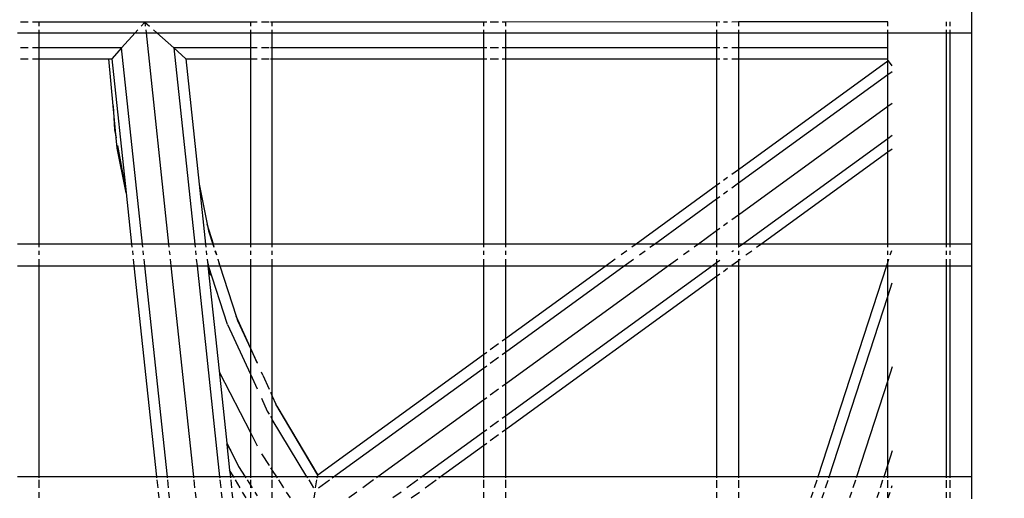
# Model space of a CAD drawing. Units: inches. Extents: x -180 to 230, y -316 to 200.
# Drawn here: x -1 to 8, y -5 to -1 of the extents above; entities that cross this region are included whole.
import ezdxf

# ---------------------------------------------------------------- set-up
doc = ezdxf.new("R2010")
doc.units = ezdxf.units.IN
doc.header["$MEASUREMENT"] = 0
doc.layers.add('DIMENSIONS', color=8, linetype='Continuous')
doc.layers.add('ES_Equipment', color=7, linetype='Continuous')
doc.styles.get("Standard").update_dxf_attribs({"font": 'arial.ttf'})
doc.dimstyles.new('ISO-25', dxfattribs={"dimtxt": 10, "dimasz": 10, "dimexe": 5.25, "dimexo": 0.625, "dimtad": 0, "dimdec": 0, "dimlunit": 4, "dimtxsty": 'Standard', "dimblk": 'ARCHTICK', "dimcen": 2.5, "dimdle": 5.5, "dimclrd": 256, "dimclre": 256, "dimclrt": 256, "dimadec": 0, "dimazin": 0, "dimtfac": 1, "dimtdec": 0, "dimtmove": 0, "dimatfit": 3, "dimfxl": 1, "dimarcsym": 0})

# ---------------------------------------------------------------- blocks, each defined once
blk = doc.blocks.new('_ArchTick')
at = {"color": 0, "linetype": 'ByBlock', "const_width": 0.15}
blk.add_lwpolyline([(-0.5, -0.5), (0.5, 0.5)], dxfattribs=at)
blk = doc.blocks.new('*D2')
at = {"layer": 'Defpoints', "color": 0, "transparency": 16777216}
for p in [(-27.7268, 141.0572), (-173.3966, -310.914), (61.07, -310.914)]:
    blk.add_point(p, dxfattribs=at)
at = {"layer": 'DIMENSIONS', "lineweight": -2, "transparency": 16777216}
for p, q in [((-173.3966, 146.5572), (-173.3966, -67.1308)), ((-28.3518, 141.0572), (-178.6466, 141.0572)), ((-173.3966, -316.414), (-173.3966, -102.726)), ((60.445, -310.914), (-178.6466, -310.914))]:
    blk.add_line(p, q, dxfattribs=at)
at = {"layer": 'DIMENSIONS', "lineweight": -2, "transparency": 16777216, "xscale": 10, "yscale": 10, "zscale": 10}
for p, rotation in [((-173.3966, 141.0572), 90), ((-173.3966, -310.914), 270)]:
    blk.add_blockref('_ArchTick', p, dxfattribs=dict(at, rotation=rotation))
at = {"layer": 'DIMENSIONS', "transparency": 16777216, "insert": (-173.3966, -84.9284), "char_height": 10, "attachment_point": 5, "rotation": 90}
blk.add_mtext('37\'-8"', dxfattribs=at)

msp = doc.modelspace()

# ---------------------------------------------------------------- linework, layer by layer
at = {"layer": 'ES_Equipment'}
for p, q in [((7.2703, -0.7017), (7.2703, -0.8892)), ((-0.8235, -0.7954), (-0.8898, -0.7954)), ((-0.7297, -0.7954), (-0.7876, -0.7954)), ((-0.7297, -0.7954), (-0.7297, -0.7912)), ((-0.7297, -0.8313), (-0.7297, -0.7954)), ((0.1765, -0.7954), (-0.7297, -0.7954)), ((0.1765, -0.7954), (0.1443, -0.8313)), ((0.1765, -0.7954), (0.1767, -0.7917)), ((0.1765, -0.7954), (0.2164, -0.8313)), ((0.1765, -0.7954), (0.1803, -0.8313)), ((1.0828, -0.7954), (0.1765, -0.7954)), ((1.0828, -0.7921), (1.0828, -0.7954)), ((1.0828, -0.7954), (1.0828, -0.8313)), ((1.1406, -0.7954), (1.0828, -0.7954)), ((1.2428, -0.7954), (1.1765, -0.7954)), ((1.2703, -0.7954), (1.2544, -0.7954)), ((1.2703, -0.7954), (1.2703, -0.7922)), ((1.2703, -0.8313), (1.2703, -0.7954)), ((3.0828, -0.7954), (1.2703, -0.7954)), ((3.0828, -0.7932), (3.0828, -0.7954)), ((3.0828, -0.7954), (3.0828, -0.8313)), ((3.1102, -0.7954), (3.0828, -0.7954)), ((3.2124, -0.7954), (3.1406, -0.7954)), ((3.2703, -0.7954), (3.2428, -0.7954)), ((3.2703, -0.7933), (3.2703, -0.7954)), ((5.0828, -0.7943), (3.2703, -0.7954)), ((3.2703, -0.7954), (3.2703, -0.8313)), ((5.1102, -0.7954), (5.0828, -0.7943)), ((5.0828, -0.7943), (5.0828, -0.8313)), ((5.1765, -0.7954), (5.1406, -0.7954)), ((5.2703, -0.7944), (5.2124, -0.7954)), ((6.5515, -0.795), (5.2703, -0.7944)), ((5.2703, -0.7944), (5.2703, -0.8313)), ((6.5515, -0.8319), (6.5515, -0.795)), ((7.0515, -0.7953), (7.0515, -0.8315)), ((7.0828, -0.7953), (7.0828, -0.8315)), ((-0.9172, -0.8892), (-0.7297, -0.8892)), ((-0.7297, -0.8892), (-0.7297, -0.8617)), ((-0.7297, -1.0181), (-0.7297, -0.8892)), ((-0.7297, -0.8892), (0.0922, -0.8892)), ((-0.0237, -1.0181), (0.0922, -0.8892)), ((0.0922, -0.8892), (0.1169, -0.8617)), ((0.0922, -0.8892), (0.1865, -0.8892)), ((0.1836, -0.8617), (0.1865, -0.8892)), ((0.1865, -0.8892), (0.3801, -2.7017)), ((0.1865, -0.8892), (0.2808, -0.8892)), ((0.2503, -0.8617), (0.2808, -0.8892)), ((0.2808, -0.8892), (0.4243, -1.0181)), ((0.2808, -0.8892), (1.0828, -0.8892)), ((1.0828, -0.8617), (1.0828, -0.8892)), ((1.0828, -0.8892), (1.0828, -1.0181)), ((1.0828, -0.8892), (1.2703, -0.8892)), ((1.2703, -0.8892), (1.2703, -0.8617)), ((1.2703, -1.0181), (1.2703, -0.8892)), ((1.2703, -0.8892), (3.0828, -0.8892)), ((3.0828, -0.8617), (3.0828, -0.8892)), ((3.0828, -0.8892), (3.0828, -1.0181)), ((3.0828, -0.8892), (3.2703, -0.8892)), ((3.2703, -0.8617), (3.2703, -0.8892)), ((3.2703, -0.8892), (3.2703, -1.0181)), ((3.2703, -0.8892), (5.0828, -0.8892)), ((5.0828, -0.8617), (5.0828, -0.8892)), ((5.0828, -0.8892), (5.0828, -1.0181)), ((5.0828, -0.8892), (5.2703, -0.8892)), ((5.2703, -0.8617), (5.2703, -0.8892)), ((5.2703, -0.8892), (5.2703, -1.0181)), ((5.2703, -0.8892), (6.5515, -0.8892)), ((6.5515, -0.8892), (6.5515, -0.8617)), ((6.5515, -1.0181), (6.5515, -0.8892)), ((6.5515, -0.8892), (7.0515, -0.8892)), ((7.0515, -0.8617), (7.0515, -0.8892)), ((7.0515, -0.8892), (7.0515, -2.7017)), ((7.0515, -0.8892), (7.0828, -0.8892)), ((7.0828, -0.8617), (7.0828, -0.8892)), ((7.0828, -0.8892), (7.0828, -2.7017)), ((7.0828, -0.8892), (7.2703, -0.8892)), ((7.2703, -0.8892), (7.2703, -2.7017)), ((-0.8235, -1.0181), (-0.8898, -1.0181)), ((-0.7297, -1.0181), (-0.7876, -1.0181)), ((-0.0237, -1.0181), (-0.7297, -1.0181)), ((-0.7297, -1.1104), (-0.7297, -1.0181)), ((-0.0237, -1.0181), (-0.1066, -1.1104)), ((0.1561, -2.7017), (-0.0237, -1.0181)), ((1.0828, -1.0181), (0.4243, -1.0181)), ((0.4243, -1.0181), (0.6041, -2.7017)), ((0.4243, -1.0181), (0.5269, -1.1104)), ((1.1406, -1.0181), (1.0828, -1.0181)), ((1.0828, -1.0181), (1.0828, -1.1104)), ((1.2428, -1.0181), (1.1765, -1.0181)), ((1.2703, -1.0181), (1.2544, -1.0181)), ((1.2703, -1.1104), (1.2703, -1.0181)), ((3.0828, -1.0181), (1.2703, -1.0181)), ((3.1102, -1.0181), (3.0828, -1.0181)), ((3.0828, -1.0181), (3.0828, -1.1104)), ((3.2124, -1.0181), (3.1406, -1.0181)), ((3.2703, -1.0181), (3.2428, -1.0181)), ((3.2703, -1.0181), (3.2703, -1.1104)), ((5.0828, -1.0181), (3.2703, -1.0181)), ((5.1102, -1.0181), (5.0828, -1.0181)), ((5.0828, -1.0181), (5.0828, -1.1104)), ((5.1765, -1.0181), (5.1406, -1.0181)), ((5.2703, -1.0181), (5.2124, -1.0181)), ((6.5515, -1.0181), (5.2703, -1.0181)), ((5.2703, -1.0181), (5.2703, -1.1104)), ((6.5515, -1.1104), (6.5515, -1.0181)), ((-0.8898, -1.1104), (-0.8235, -1.1104)), ((-0.7876, -1.1104), (-0.7297, -1.1104)), ((-0.7297, -1.1104), (-0.132, -1.1104)), ((-0.7297, -2.7017), (-0.7297, -1.1104)), ((-0.132, -1.1104), (-0.1066, -1.1104)), ((-0.095, -1.5151), (-0.132, -1.1104)), ((-0.1066, -1.1104), (0.0164, -2.2618)), ((0.5269, -1.1104), (1.0828, -1.1104)), ((0.5269, -1.1104), (0.642, -2.188)), ((1.0828, -1.1104), (1.1406, -1.1104)), ((1.0828, -1.1104), (1.0828, -2.7017)), ((1.1765, -1.1104), (1.2428, -1.1104)), ((1.2544, -1.1104), (1.2703, -1.1104)), ((1.2703, -1.1104), (3.0828, -1.1104)), ((1.2703, -2.7017), (1.2703, -1.1104)), ((3.0828, -1.1104), (3.1102, -1.1104)), ((3.0828, -1.1104), (3.0828, -2.7017)), ((3.1406, -1.1104), (3.2124, -1.1104)), ((3.2428, -1.1104), (3.2703, -1.1104)), ((3.2703, -1.1104), (5.0828, -1.1104)), ((3.2703, -1.1104), (3.2703, -2.7017)), ((5.0828, -1.1104), (5.1102, -1.1104)), ((5.0828, -1.1104), (5.0828, -2.1997)), ((5.1406, -1.1104), (5.1765, -1.1104)), ((5.2124, -1.1104), (5.2703, -1.1104)), ((5.2703, -1.1104), (6.5515, -1.1104)), ((5.2703, -1.1104), (5.2703, -2.0635)), ((6.5515, -1.1326), (5.2703, -2.0635)), ((6.5515, -1.1326), (6.5515, -1.1104)), ((6.5574, -1.1284), (6.5515, -1.1326)), ((6.5515, -1.2467), (6.5515, -1.1326)), ((6.5896, -1.1727), (6.5574, -1.1284)), ((5.2703, -2.1776), (6.5515, -1.2467)), ((6.5515, -1.2467), (6.5896, -1.219)), ((6.5515, -1.522), (6.5515, -1.2467)), ((-0.095, -1.5151), (-0.0827, -1.72)), ((-0.07, -1.7894), (-0.095, -1.5151)), ((6.5896, -1.4943), (6.5515, -1.522)), ((6.5515, -1.522), (5.2703, -2.4528)), ((6.5515, -1.7972), (6.5515, -1.522)), ((-0.0827, -1.72), (-0.07, -1.7894)), ((6.5896, -1.7696), (6.5515, -1.7972)), ((-0.0619, -1.8777), (-0.07, -1.7894)), ((-0.0579, -1.8554), (0.0164, -2.2618)), ((6.5515, -1.7972), (5.3067, -2.7017)), ((6.5515, -1.9113), (6.5515, -1.7972)), ((0.0164, -2.2618), (-0.0619, -1.8777)), ((5.4636, -2.7017), (6.5515, -1.9113)), ((6.5515, -1.9113), (6.5896, -1.8836)), ((6.5515, -2.7017), (6.5515, -1.9113)), ((5.2703, -2.0635), (5.2124, -2.1056)), ((5.2703, -2.0635), (5.2703, -2.1776)), ((0.642, -2.188), (0.7112, -2.5301)), ((0.642, -2.188), (0.6968, -2.7017)), ((5.1102, -2.1798), (5.0828, -2.1997)), ((5.1765, -2.1316), (5.1406, -2.1577)), ((5.2124, -2.2196), (5.2703, -2.1776)), ((5.2703, -2.1776), (5.2703, -2.4528)), ((0.0164, -2.2618), (0.0633, -2.7017)), ((5.0828, -2.1997), (4.3919, -2.7017)), ((5.0828, -2.1997), (5.0828, -2.3138)), ((5.1406, -2.2717), (5.1765, -2.2457)), ((4.5489, -2.7017), (5.0828, -2.3138)), ((5.0828, -2.3138), (5.1102, -2.2938)), ((5.0828, -2.3138), (5.0828, -2.5891)), ((0.7643, -2.7017), (0.7112, -2.5301)), ((0.7112, -2.5301), (0.7231, -2.5891)), ((5.1765, -2.5209), (5.1406, -2.547)), ((5.2703, -2.4528), (5.2124, -2.4949)), ((5.2703, -2.4528), (5.2703, -2.7017)), ((0.7231, -2.5891), (0.7597, -2.7017)), ((5.0828, -2.5891), (4.9278, -2.7017)), ((5.1102, -2.5691), (5.0828, -2.5891)), ((5.0828, -2.5891), (5.0828, -2.7017)), ((-0.7297, -2.7017), (-0.9172, -2.7017)), ((-0.7297, -2.7291), (-0.7297, -2.7017)), ((0.0633, -2.7017), (-0.7297, -2.7017)), ((0.0633, -2.7017), (0.0663, -2.7291)), ((0.1561, -2.7017), (0.0633, -2.7017)), ((0.159, -2.7291), (0.1561, -2.7017)), ((0.3801, -2.7017), (0.1561, -2.7017)), ((0.3801, -2.7017), (0.383, -2.7291)), ((0.6041, -2.7017), (0.3801, -2.7017)), ((0.6041, -2.7017), (0.607, -2.7291)), ((0.6968, -2.7017), (0.6041, -2.7017)), ((0.6968, -2.7017), (0.6998, -2.7291)), ((0.7597, -2.7017), (0.6968, -2.7017)), ((0.7597, -2.7017), (0.7686, -2.7291)), ((0.7643, -2.7017), (0.7597, -2.7017)), ((0.7728, -2.7291), (0.7643, -2.7017)), ((1.0828, -2.7017), (0.7643, -2.7017)), ((1.0828, -2.7017), (1.0828, -2.7291)), ((1.2703, -2.7017), (1.0828, -2.7017)), ((1.2703, -2.7291), (1.2703, -2.7017)), ((3.0828, -2.7017), (1.2703, -2.7017)), ((3.0828, -2.7017), (3.0828, -2.7291)), ((3.2703, -2.7017), (3.0828, -2.7017)), ((3.2703, -2.7017), (3.2703, -2.7291)), ((4.3919, -2.7017), (3.2703, -2.7017)), ((4.3919, -2.7017), (4.3541, -2.7291)), ((4.5489, -2.7017), (4.3919, -2.7017)), ((4.5111, -2.7291), (4.5489, -2.7017)), ((4.9278, -2.7017), (4.5489, -2.7017)), ((4.9278, -2.7017), (4.89, -2.7291)), ((5.0828, -2.7017), (4.9278, -2.7017)), ((5.0828, -2.7017), (5.0828, -2.7291)), ((5.2703, -2.7017), (5.0828, -2.7017)), ((5.3067, -2.7017), (5.2703, -2.7291)), ((5.2703, -2.7017), (5.2703, -2.7291)), ((5.3067, -2.7017), (5.2703, -2.7017)), ((5.4636, -2.7017), (5.3067, -2.7017)), ((5.4258, -2.7291), (5.4636, -2.7017)), ((6.5515, -2.7017), (5.4636, -2.7017)), ((6.5515, -2.7297), (6.5515, -2.7017)), ((7.0515, -2.7017), (6.5515, -2.7017)), ((7.0515, -2.7017), (7.0515, -2.7293)), ((7.0828, -2.7017), (7.0515, -2.7017)), ((7.0828, -2.7017), (7.0828, -2.7293)), ((7.2703, -2.7017), (7.0828, -2.7017)), ((7.2703, -2.7017), (7.2703, -2.8892)), ((-0.7297, -2.7954), (-0.7297, -2.7595)), ((0.0695, -2.7595), (0.0733, -2.7954)), ((0.1661, -2.7954), (0.1623, -2.7595)), ((0.3863, -2.7595), (0.3901, -2.7954)), ((0.6102, -2.7595), (0.6141, -2.7954)), ((0.703, -2.7595), (0.7068, -2.7954)), ((0.7785, -2.7595), (0.7902, -2.7954)), ((0.7934, -2.7954), (0.7823, -2.7595)), ((1.0828, -2.7595), (1.0828, -2.7954)), ((1.2703, -2.7954), (1.2703, -2.7595)), ((3.0828, -2.7595), (3.0828, -2.7954)), ((3.2703, -2.7595), (3.2703, -2.7954)), ((4.3123, -2.7595), (4.2629, -2.7954)), ((4.4198, -2.7954), (4.4692, -2.7595)), ((4.8481, -2.7595), (4.7987, -2.7954)), ((5.0828, -2.7595), (5.0828, -2.7954)), ((5.227, -2.7595), (5.2124, -2.7702)), ((5.2703, -2.7291), (5.2689, -2.7291)), ((5.2703, -2.7595), (5.2703, -2.7954)), ((5.3346, -2.7954), (5.384, -2.7595)), ((6.5515, -2.7954), (6.5515, -2.7595)), ((6.5822, -2.7595), (6.5703, -2.7961)), ((7.0515, -2.7595), (7.0515, -2.7954)), ((7.0828, -2.7595), (7.0828, -2.7956)), ((-0.7297, -2.8892), (-0.7297, -2.8313)), ((0.0772, -2.8313), (0.0834, -2.8892)), ((0.1761, -2.8892), (0.17, -2.8313)), ((0.3939, -2.8313), (0.4001, -2.8892)), ((0.6179, -2.8313), (0.6241, -2.8892)), ((0.7107, -2.8313), (0.7135, -2.8574)), ((0.7135, -2.8574), (0.7238, -2.8892)), ((0.7135, -2.8574), (0.716, -2.8811)), ((0.8018, -2.8313), (0.8206, -2.8892)), ((0.8206, -2.8892), (0.8045, -2.8313)), ((1.0828, -2.8313), (1.0828, -2.8892)), ((1.2703, -2.8892), (1.2703, -2.8313)), ((3.0828, -2.8313), (3.0828, -2.8892)), ((3.2703, -2.8313), (3.2703, -2.8892)), ((4.2135, -2.8313), (4.1339, -2.8892)), ((4.2908, -2.8892), (4.3705, -2.8313)), ((4.7494, -2.8313), (4.6697, -2.8892)), ((5.0828, -2.8643), (5.0486, -2.8892)), ((5.0828, -2.8313), (5.0828, -2.8643)), ((5.1102, -2.8444), (5.0828, -2.8643)), ((5.0828, -2.8643), (5.0828, -2.8892)), ((5.2124, -2.8842), (5.2703, -2.8421)), ((5.2703, -2.8313), (5.2703, -2.8421)), ((5.2703, -2.8421), (5.2852, -2.8313)), ((5.2703, -2.8421), (5.2703, -2.8892)), ((6.5515, -2.8539), (6.54, -2.8892)), ((6.5588, -2.8313), (6.5515, -2.8539)), ((6.5515, -2.8539), (6.5515, -2.8313)), ((6.5515, -2.8892), (6.5515, -2.8539)), ((7.0515, -2.8313), (7.0515, -2.8892)), ((7.0828, -2.8313), (7.0828, -2.8892)), ((-0.9172, -2.8892), (-0.7297, -2.8892)), ((-0.7297, -4.7017), (-0.7297, -2.8892)), ((-0.7297, -2.8892), (0.0834, -2.8892)), ((0.0834, -2.8892), (0.2769, -4.7017)), ((0.0834, -2.8892), (0.1761, -2.8892)), ((0.3697, -4.7017), (0.1761, -2.8892)), ((0.1761, -2.8892), (0.4001, -2.8892)), ((0.4001, -2.8892), (0.5937, -4.7017)), ((0.4001, -2.8892), (0.6241, -2.8892)), ((0.6241, -2.8892), (0.8177, -4.7017)), ((0.6241, -2.8892), (0.7182, -2.8892)), ((0.716, -2.8811), (0.7182, -2.8892)), ((0.7182, -2.8892), (0.7392, -2.9678)), ((0.7182, -2.8892), (0.8132, -3.7914)), ((0.7182, -2.8892), (0.7238, -2.8892)), ((0.7238, -2.8892), (0.8206, -2.8892)), ((0.887, -3.3914), (0.7238, -2.8892)), ((0.8206, -2.8892), (0.9606, -3.32)), ((0.8206, -2.8892), (1.0828, -2.8892)), ((1.0828, -2.8892), (1.0828, -3.5931)), ((1.0828, -2.8892), (1.2703, -2.8892)), ((1.2703, -4.0084), (1.2703, -2.8892)), ((1.2703, -2.8892), (3.0828, -2.8892)), ((3.0828, -2.8892), (3.0828, -3.6528)), ((3.0828, -2.8892), (3.2703, -2.8892)), ((4.1339, -2.8892), (3.2703, -3.5166)), ((3.2703, -3.6306), (4.2908, -2.8892)), ((5.0486, -2.8892), (3.2703, -4.1812)), ((4.6697, -2.8892), (3.2703, -3.9059)), ((3.2703, -2.8892), (3.2703, -3.5166)), ((3.2703, -2.8892), (4.1339, -2.8892)), ((4.1339, -2.8892), (4.2908, -2.8892)), ((4.2908, -2.8892), (4.6697, -2.8892)), ((4.6697, -2.8892), (5.0486, -2.8892)), ((5.0486, -2.8892), (5.0828, -2.8892)), ((5.0828, -2.8892), (5.0828, -2.9784)), ((5.0828, -2.8892), (5.2703, -2.8892)), ((5.1406, -2.9363), (5.1765, -2.9103)), ((5.2703, -2.8892), (5.2703, -4.7017)), ((5.2703, -2.8892), (6.54, -2.8892)), ((6.54, -2.8892), (5.9511, -4.7017)), ((6.54, -2.8892), (6.5515, -2.8892)), ((6.5515, -3.1524), (6.5515, -2.8892)), ((6.5515, -2.8892), (7.0515, -2.8892)), ((7.0515, -2.8892), (7.0515, -4.7017)), ((7.0515, -2.8892), (7.0828, -2.8892)), ((7.0828, -2.8892), (7.0828, -4.7017)), ((7.0828, -2.8892), (7.2703, -2.8892)), ((7.2703, -2.8892), (7.2703, -4.7017)), ((3.2703, -4.2952), (5.0828, -2.9784)), ((5.0828, -2.9784), (5.1102, -2.9584)), ((5.0828, -2.9784), (5.0828, -4.7017)), ((6.5515, -3.1524), (6.5896, -3.0352)), ((6.0481, -4.7017), (6.5515, -3.1524)), ((6.5515, -3.8731), (6.5515, -3.1524)), ((1.0828, -3.5931), (0.9606, -3.32)), ((0.9606, -3.32), (0.9729, -3.3579)), ((0.9729, -3.3579), (1.0828, -3.5982)), ((0.887, -3.3914), (1.0828, -3.8197)), ((3.2703, -3.5166), (3.2428, -3.5366)), ((3.2703, -3.5166), (3.2703, -3.6306)), ((1.1406, -3.7226), (1.0828, -3.5931)), ((1.0828, -3.5931), (1.0828, -3.5982)), ((1.0828, -3.5982), (1.0828, -3.8197)), ((1.0828, -3.5982), (1.1406, -3.7226)), ((3.1102, -3.6329), (3.0828, -3.6528)), ((3.2124, -3.5587), (3.1406, -3.6108)), ((3.2428, -3.6506), (3.2703, -3.6306)), ((3.2703, -3.6306), (3.2703, -3.9059)), ((3.0828, -3.6528), (1.6604, -4.6863)), ((3.0828, -3.6528), (3.0828, -3.7669)), ((3.1406, -3.7248), (3.2124, -3.6727)), ((0.8132, -3.7914), (0.8179, -3.8036)), ((0.8132, -3.7914), (0.8795, -4.412)), ((1.1406, -3.7226), (1.1406, -3.7248)), ((1.7961, -4.7017), (3.0828, -3.7669)), ((3.0828, -3.7669), (3.1102, -3.7469)), ((3.0828, -3.7669), (3.0828, -4.0421)), ((6.5896, -3.756), (6.5515, -3.8731)), ((0.8179, -3.8036), (1.0828, -4.321)), ((1.0828, -3.8197), (1.1406, -3.9464)), ((1.0828, -3.8197), (1.0828, -4.321)), ((1.1876, -3.8277), (1.1765, -3.8028)), ((1.1876, -3.8277), (1.2428, -3.9483)), ((6.5515, -3.8731), (6.2823, -4.7017)), ((6.5515, -4.5938), (6.5515, -3.8731)), ((3.2124, -3.948), (3.1406, -4.0001)), ((3.2703, -3.9059), (3.2428, -3.9259)), ((3.2703, -3.9059), (3.2703, -4.1812)), ((1.1765, -4.0249), (1.2274, -4.1362)), ((1.2544, -3.9738), (1.2703, -4.0084)), ((1.2703, -4.0084), (1.3015, -4.0767)), ((1.2703, -4.2074), (1.2703, -4.0084)), ((3.0828, -4.0421), (2.175, -4.7017)), ((3.1102, -4.0222), (3.0828, -4.0421)), ((3.0828, -4.0421), (3.0828, -4.3174)), ((1.2274, -4.1362), (1.2428, -4.1618)), ((1.6604, -4.6863), (1.3015, -4.0767)), ((1.3015, -4.0767), (1.309, -4.0931)), ((1.309, -4.0931), (1.6604, -4.6863)), ((1.2544, -4.1812), (1.2703, -4.2074)), ((1.2703, -4.647), (1.2703, -4.2074)), ((1.5676, -4.7017), (1.2703, -4.2074)), ((3.2124, -4.2233), (3.1406, -4.2754)), ((3.2703, -4.1812), (3.2428, -4.2012)), ((3.2703, -4.1812), (3.2703, -4.2952)), ((3.1102, -4.2975), (3.0828, -4.3174)), ((3.2428, -4.3152), (3.2703, -4.2952)), ((3.2703, -4.2952), (3.2703, -4.7017)), ((1.0828, -4.321), (1.1406, -4.434)), ((1.0828, -4.321), (1.0828, -4.7017)), ((3.0828, -4.3174), (2.5539, -4.7017)), ((3.0828, -4.3174), (3.0828, -4.4315)), ((3.1406, -4.3894), (3.2124, -4.3373)), ((0.8795, -4.412), (0.8988, -4.4497)), ((0.8795, -4.412), (0.8802, -4.4187)), ((0.8988, -4.4497), (0.8802, -4.4187)), ((0.8802, -4.4187), (0.8807, -4.4233)), ((0.8807, -4.4233), (0.9109, -4.4733)), ((0.8807, -4.4233), (0.9043, -4.6438)), ((0.8988, -4.4497), (0.9109, -4.4733)), ((0.9109, -4.4733), (0.9813, -4.6108)), ((2.7109, -4.7017), (3.0828, -4.4315)), ((3.0828, -4.4315), (3.1102, -4.4115)), ((3.0828, -4.4315), (3.0828, -4.7017)), ((6.5896, -4.4767), (6.5515, -4.5938)), ((1.1765, -4.503), (1.2428, -4.6048)), ((0.9387, -4.7017), (0.9043, -4.6438)), ((0.9043, -4.6438), (0.9104, -4.7017)), ((0.9813, -4.6108), (1.0386, -4.7017)), ((1.2544, -4.6227), (1.2703, -4.647)), ((6.5515, -4.5938), (6.5165, -4.7017)), ((6.5515, -4.7017), (6.5515, -4.5938)), ((-0.7297, -4.7017), (-0.9172, -4.7017)), ((-0.7297, -4.7108), (-0.7297, -4.7017)), ((0.2769, -4.7017), (-0.7297, -4.7017)), ((-0.7297, -4.7954), (-0.7297, -4.7264)), ((0.2769, -4.7017), (0.2779, -4.7106)), ((0.3697, -4.7017), (0.2769, -4.7017)), ((0.2796, -4.7268), (0.2869, -4.7954)), ((0.3706, -4.7105), (0.3697, -4.7017)), ((0.5937, -4.7017), (0.3697, -4.7017)), ((0.3797, -4.7954), (0.3724, -4.7268)), ((0.5937, -4.7017), (0.5946, -4.7105)), ((0.8177, -4.7017), (0.5937, -4.7017)), ((0.5964, -4.7269), (0.6037, -4.7954)), ((0.8177, -4.7017), (0.8186, -4.7104)), ((0.9104, -4.7017), (0.8177, -4.7017)), ((0.8204, -4.7269), (0.8277, -4.7954)), ((0.9104, -4.7017), (0.9114, -4.7104)), ((0.9387, -4.7017), (0.9104, -4.7017)), ((0.9131, -4.727), (0.9204, -4.7954)), ((0.9439, -4.7104), (0.9387, -4.7017)), ((1.0386, -4.7017), (0.9387, -4.7017)), ((0.9946, -4.7954), (0.9538, -4.727)), ((1.0386, -4.7017), (1.044, -4.7104)), ((1.0828, -4.7017), (1.0386, -4.7017)), ((1.0545, -4.727), (1.0828, -4.7718)), ((1.0828, -4.7017), (1.0828, -4.7104)), ((1.2703, -4.7017), (1.0828, -4.7017)), ((1.0828, -4.727), (1.0828, -4.7718)), ((1.2703, -4.7017), (1.2703, -4.647)), ((1.2703, -4.647), (1.3059, -4.7017)), ((1.2703, -4.7103), (1.2703, -4.7017)), ((1.3059, -4.7017), (1.2703, -4.7017)), ((1.2703, -4.7954), (1.2703, -4.7271)), ((1.3059, -4.7017), (1.3115, -4.7103)), ((1.5676, -4.7017), (1.3059, -4.7017)), ((1.3224, -4.7271), (1.3669, -4.7954)), ((1.5676, -4.7017), (1.5727, -4.7102)), ((1.6576, -4.7017), (1.5676, -4.7017)), ((1.5829, -4.7272), (1.624, -4.7954)), ((1.641, -4.7954), (1.6531, -4.7272)), ((1.6561, -4.7102), (1.6576, -4.7017)), ((1.6576, -4.7017), (1.6604, -4.6863)), ((1.7961, -4.7017), (1.6576, -4.7017)), ((1.6671, -4.7954), (1.7609, -4.7273)), ((1.7844, -4.7102), (1.7961, -4.7017)), ((2.175, -4.7017), (1.7961, -4.7017)), ((2.1396, -4.7274), (2.046, -4.7954)), ((2.175, -4.7017), (2.1634, -4.7101)), ((2.5539, -4.7017), (2.175, -4.7017)), ((2.5183, -4.7275), (2.4249, -4.7954)), ((2.5539, -4.7017), (2.5425, -4.71)), ((2.7109, -4.7017), (2.5539, -4.7017)), ((2.5818, -4.7954), (2.6752, -4.7276)), ((2.6995, -4.7099), (2.7109, -4.7017)), ((3.0828, -4.7017), (2.7109, -4.7017)), ((3.0828, -4.7017), (3.0828, -4.7098)), ((3.2703, -4.7017), (3.0828, -4.7017)), ((3.0828, -4.7277), (3.0828, -4.7954)), ((3.2703, -4.7017), (3.2703, -4.7098)), ((5.0828, -4.7017), (3.2703, -4.7017)), ((3.2703, -4.7278), (3.2703, -4.7954)), ((5.0828, -4.7017), (5.0828, -4.7093)), ((5.2703, -4.7017), (5.0828, -4.7017)), ((5.0828, -4.7284), (5.0828, -4.7954)), ((5.2703, -4.7017), (5.2703, -4.7093)), ((5.9511, -4.7017), (5.2703, -4.7017)), ((5.2703, -4.7284), (5.2703, -4.7954)), ((5.9423, -4.7287), (5.9207, -4.7954)), ((5.9511, -4.7017), (5.9487, -4.7091)), ((6.0481, -4.7017), (5.9511, -4.7017)), ((6.0177, -4.7954), (6.0393, -4.7287)), ((6.0457, -4.7091), (6.0481, -4.7017)), ((6.2823, -4.7017), (6.0481, -4.7017)), ((6.2735, -4.7288), (6.2518, -4.7954)), ((6.2823, -4.7017), (6.2799, -4.709)), ((6.5165, -4.7017), (6.2823, -4.7017)), ((6.5076, -4.7289), (6.4857, -4.7962)), ((6.5165, -4.7017), (6.5141, -4.709)), ((6.5515, -4.7017), (6.5165, -4.7017)), ((6.5515, -4.709), (6.5515, -4.7017)), ((7.0515, -4.7017), (6.5515, -4.7017)), ((6.5515, -4.7962), (6.5515, -4.7289)), ((7.0515, -4.7017), (7.0515, -4.7089)), ((7.0828, -4.7017), (7.0515, -4.7017)), ((7.0515, -4.729), (7.0515, -4.7956)), ((7.0828, -4.7017), (7.0828, -4.7088)), ((7.2703, -4.7017), (7.0828, -4.7017)), ((7.0828, -4.7291), (7.0828, -4.7956)), ((7.2703, -4.7017), (7.2703, -4.8892)), ((1.0828, -4.7718), (1.0828, -4.7954)), ((1.0828, -4.7718), (1.0977, -4.7954)), ((6.5828, -4.7961), (6.5896, -4.7752)), ((-0.7297, -4.882), (-0.7297, -4.8313)), ((0.2908, -4.8313), (0.2962, -4.882)), ((0.389, -4.882), (0.3835, -4.8313)), ((0.6075, -4.8313), (0.6129, -4.882)), ((0.8315, -4.8313), (0.8369, -4.882)), ((0.9243, -4.8313), (0.9297, -4.882)), ((1.0461, -4.882), (1.0159, -4.8313)), ((1.0828, -4.8313), (1.0828, -4.882)), ((1.1203, -4.8313), (1.1406, -4.8635)), ((1.2703, -4.882), (1.2703, -4.8313)), ((1.3903, -4.8313), (1.4233, -4.882)), ((1.6347, -4.8313), (1.6263, -4.882)), ((1.9966, -4.8313), (1.9268, -4.882)), ((2.3755, -4.8313), (2.3057, -4.882)), ((2.4626, -4.882), (2.5324, -4.8313)), ((3.0828, -4.8313), (3.0828, -4.882)), ((3.2703, -4.8313), (3.2703, -4.882)), ((5.0828, -4.8313), (5.0828, -4.882)), ((5.2703, -4.8313), (5.2703, -4.882)), ((5.909, -4.8313), (5.8925, -4.882)), ((5.9895, -4.882), (6.006, -4.8313)), ((6.2402, -4.8313), (6.2237, -4.882)), ((6.4743, -4.8313), (6.4579, -4.882)), ((6.5515, -4.882), (6.5515, -4.8313)), ((6.5549, -4.882), (6.5713, -4.8313)), ((7.0515, -4.8313), (7.0515, -4.882)), ((7.0828, -4.8313), (7.0828, -4.882))]:
    msp.add_line(p, q, dxfattribs=at)

# ---------------------------------------------------------------- dimensions: what is measured, and where the dimension line sits
at = {"layer": 'DIMENSIONS'}
dim = msp.add_linear_dim(base=(-173.3966, -310.914), p1=(-27.7268, 141.0572), p2=(61.07, -310.914), angle=90, dimstyle='ISO-25', dxfattribs=at)
dim.commit()
dim.dimension.update_dxf_attribs({"geometry": '*D2', "text_midpoint": (-173.3966, -84.9284)})

doc.saveas('drawing.dxf')
